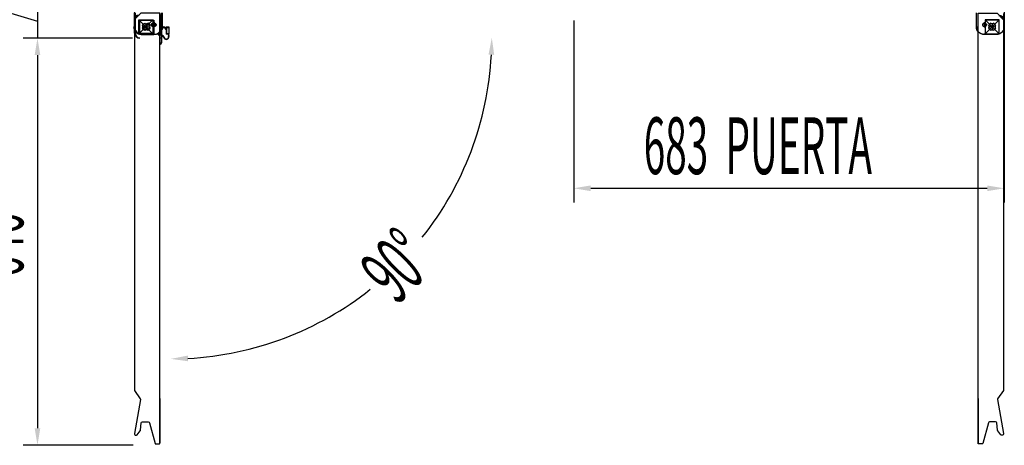
# Model space of a CAD drawing. Units: millimetres. Extents: x 2265 to 7518, y -456 to 6973.
# Drawn here: x 3425 to 4988, y 1149 to 1824 of the extents above; entities that cross this region are included whole.
import ezdxf

# ---------------------------------------------------------------- set-up
doc = ezdxf.new("R2010")
doc.units = ezdxf.units.MM
doc.linetypes.add('TRAZO_Y_PUNTO', pattern=[1, 0.5, -0.25, 0, -0.25])
for name, color, linetype in [('ACOTA', 50, 'Continuous'), ('EJES', 11, 'TRAZO_Y_PUNTO'), ('PLEGADO', 3, 'Continuous')]:
    doc.layers.add(name, color=color, linetype=linetype)
doc.styles.add('ACO', font='simplex.shx', dxfattribs={"width": 0.5})

# ---------------------------------------------------------------- blocks, each defined once
blk = doc.blocks.new('PUERTA 75')
for p, q in [((-43, 21), (-43, -10.4)), ((0, 0), (0, 22)), ((-36, -11), (-36, 11)), ((-36, 11), (-14, 11)), ((-36, 11), (-14, -11)), ((-36, 11), (-14, 11)), ((-36, -11), (-36, 11)), ((-14, 11), (-36, -11)), ((-14, 11), (-14, -11)), ((-14, 11), (-14, -11)), ((-14, -11), (-36, -11)), ((-14, -11), (-36, -11)), ((-32.3, -12), (-12, -12))]:
    blk.add_line(p, q)
at = {"color": 7, "linetype": 'Continuous'}
for p, q in [((-2.7, -589.6), (-2.7, 5.3)), ((-2.6, -589.6), (-2.6, -660))]:
    blk.add_line(p, q, dxfattribs=at)
at = {"linetype": 'Continuous'}
blk.add_lwpolyline([(-3.7, -661.6, 0.414214), (-2.7, -660.6), (-2.7, -575.9), (-2.7, 21.6), (-32.4, 21.6, 0.198912), (-32.8, 21.4), (-42.7, 11.5, 0.198912), (-42.9, 11.1), (-42.9, -575.9), (-42.9, -575.9, 0.057781), (-42.9, -576, 0.205422), (-42.8, -576.7), (-33.6, -589.8, -0.198912), (-33.3, -590.9), (-42.9, -645.1, 0.466308), (-40.7, -647.7, 0.250817), (-38.8, -646.9), (-33.9, -640.8, 0.149451), (-33.4, -639.7), (-32.4, -628.2, -0.388879), (-30.4, -626.4), (-20.9, -626.4, -0.339454), (-19, -627.9), (-10.2, -660.9, 0.339454), (-9.2, -661.6)], format="xyb", close=True, dxfattribs=at)
blk.add_circle((-13, 3), 3)
for centre, radius, start, end in [((-35.4, 10.6), 8, 90, 180), ((-35.4, 10.6), 7.4, 90, 180), ((-32.3, 0), 12, 180, 270), ((-25, 0), 5.9, 110.8967, 159.1033), ((-32.6, 0), 3, 315.4543, 44.5457), ((-25, 7.6), 3, 225.4543, 314.5457), ((-25, 0), 5.9, 20.8967, 69.1033), ((-17.3, 0), 3, 135.4543, 224.5457), ((-12, 0), 12, 270, 0), ((-25, 0), 5.9, 200.8967, 249.1033), ((-25, -7.6), 3, 45.4543, 134.5457), ((-25, 0), 5.9, 290.8967, 339.1033)]:
    blk.add_arc(centre, radius, start, end)
at = {"layer": 'EJES'}
for p, q in [((-29, 0), (-21, 0)), ((-25, 4), (-25, -4)), ((-13, 7), (-13, -1))]:
    blk.add_line(p, q, dxfattribs=at)

msp = doc.modelspace()

# ---------------------------------------------------------------- linework, layer by layer
for p, q in [((3607.6, 1848.5, 0), (3607.6, 1812.5, 0)), ((4987.7, 1848.5, 0), (4987.7, 1812.5, 0)), ((3651.9, 1812.5, 0), (3651.9, 1834.5, 0)), ((4943.4, 1812.5, 0), (4943.4, 1834.5, 0)), ((3615.3, 1823.4), (3637.3, 1823.4)), ((3615.3, 1801.4), (3615.3, 1823.4)), ((3616, 1800.9), (3616, 1822.9)), ((3616, 1822.9), (3638, 1822.9)), ((3637.3, 1823.4), (3637.3, 1801.4)), ((3638, 1822.9), (3638, 1800.9)), ((3650.2, 1802.5), (3650.2, 1812.6)), ((3650.2, 1812.6), (3650.8, 1812.6)), ((3650.8, 1808.7), (3650.8, 1812.6)), ((4979.3, 1822.9), (4957.3, 1822.9)), ((4957.3, 1822.9), (4957.3, 1800.9)), ((4979.3, 1800.9), (4979.3, 1822.9)), ((3637.3, 1801.4), (3615.3, 1801.4)), ((3638, 1800.9), (3616, 1800.9)), ((3619.6, 1800.5, 0), (3639.9, 1800.5, 0)), ((3647.2, 1803.5), (3644.7, 1800.8)), ((3647.2, 1798), (3644.7, 1800.8)), ((3646.4, 1801.8), (3645.5, 1800.8)), ((3646.4, 1799.8), (3645.5, 1800.8)), ((3650.2, 1801.8), (3646.4, 1801.8)), ((3650.2, 1799.8), (3646.4, 1799.8)), ((3647.2, 1803.5), (3647.2, 1802.5)), ((3650.2, 1802.5), (3647.2, 1802.5)), ((3650.2, 1799), (3647.2, 1799)), ((3647.2, 1799), (3647.2, 1798)), ((3650.2, 1799.8), (3650.2, 1801.8)), ((3650.2, 1787.6), (3650.2, 1799)), ((3650.8, 1798.6), (3650.8, 1808.1)), ((3650.8, 1808.1), (3651.2, 1808.1)), ((3650.8, 1798.6), (3651.7, 1798.6)), ((3650.8, 1787.6), (3650.8, 1798.1)), ((3650.8, 1798.1), (3651.6, 1798.1)), ((3652, 1797.9), (3654.8, 1794)), ((3652.2, 1809.4), (3652.2, 1809.1)), ((3652.3, 1798.3), (3655.2, 1794.3)), ((3656.2, 1809.1), (3656.2, 1809.4)), ((3657.2, 1808.1), (3657.6, 1808.1)), ((3657.6, 1812), (3657.6, 1808.7)), ((3657.6, 1812), (3662.2, 1812)), ((3657.6, 1808.1), (3657.6, 1800.6)), ((3661.1, 1800.6), (3657.6, 1800.6)), ((3658.2, 1811.4), (3658.2, 1801.2)), ((3658.2, 1811.4), (3661.8, 1811.4)), ((3661.8, 1801.2), (3658.2, 1801.2)), ((3661.1, 1800.6), (3661.5, 1796.7)), ((3661.6, 1800.6), (3662, 1796.8)), ((3662.2, 1800.6), (3661.6, 1800.6)), ((3661.8, 1811.4), (3661.8, 1801.2)), ((3662.2, 1812), (3662.2, 1800.6)), ((4975.7, 1800.5, 0), (4955.4, 1800.5, 0)), ((4957.3, 1800.9), (4979.3, 1800.9)), ((3647.9, 1784.6), (3647.9, 1785.2))]:
    msp.add_line(p, q)
for centre in [(3638.9, 1815.5, 0), (4956.4, 1815.5, 0)]:
    msp.add_circle(centre, 3)
for centre, radius, start, end in [((3619.6, 1812.5, 0), 12, 180, 270), ((3619.3, 1812.5, 0), 3, 315.4543, 44.5457), ((3626.9, 1820.2, 0), 3, 225.4543, 314.5457), ((3626.9, 1812.5, 0), 5.9, 20.8967, 69.1033), ((3634.6, 1812.5, 0), 3, 135.4543, 224.5457), ((3639.9, 1812.5, 0), 12, 270, 0), ((4955.4, 1812.5, 0), 12, 180, 270), ((4968.4, 1812.5, 0), 5.9, 110.8967, 159.1033), ((4960.7, 1812.5, 0), 3, 315.4543, 44.5457), ((4968.4, 1820.2, 0), 3, 225.4543, 314.5457), ((4968.4, 1812.5, 0), 5.9, 20.8967, 69.1033), ((4976, 1812.5, 0), 3, 135.4543, 224.5457), ((4975.7, 1812.5, 0), 12, 270, 0), ((3626.9, 1812.5, 0), 5.9, 200.8967, 249.1033), ((3626.9, 1804.9, 0), 3, 45.4543, 134.5457), ((3626.9, 1812.5, 0), 5.9, 290.8967, 339.1033), ((3651, 1809.3), 0.6, 250.3704, 1.7908), ((3651.2, 1809.1), 1, 270, 0), ((3654.2, 1809.4), 2.6, 358.2092, 181.7908), ((3651.6, 1797.6), 0.5, 35.7093, 90), ((3651.7, 1797.9), 0.7, 35.7093, 90), ((3654.2, 1809.4), 2, 0, 180), ((3658.1, 1796.3), 4, 215.7093, 6.5932), ((3658.1, 1796.3), 3.5, 215.7093, 6.5932), ((3657.2, 1809.1), 1, 180, 270), ((3657.4, 1809.3), 0.6, 178.2092, 289.6296), ((4968.4, 1812.5, 0), 5.9, 200.8967, 249.1033), ((4968.4, 1804.9, 0), 3, 45.4543, 134.5457), ((4968.4, 1812.5, 0), 5.9, 290.8967, 339.1033), ((3647.8, 1787.6), 2.4, 272.388, 0), ((3647.8, 1787.6), 3, 271.9102, 0)]:
    msp.add_arc(centre, radius, start, end)
at = {"layer": 'ACOTA'}
for p, q in [((3279.2, 1873.7), (3453.6, 1821.4)), ((3453.6, 1848.5), (3453.6, 1794.3)), ((4304.5, 1822.2), (4304.5, 1533.7)), ((4987.5, 1823), (4987.5, 1533.7)), ((3604.6, 1794.3), (3431.1, 1794.3)), ((3604.6, 1794.3), (3431.1, 1794.3)), ((3453.6, 1767.3), (3453.6, 1740.3)), ((3453.6, 1767.3), (3453.6, 1175.6)), ((4331.5, 1556.2), (4960.5, 1556.2)), ((3605.4, 1148.6), (3431.1, 1148.6))]:
    msp.add_line(p, q, dxfattribs=at)
for start, end in [(321.5772, 356.9616), (273.0384, 308.4228)]:
    msp.add_arc((3665.3, 1794.9), 509.2, start, end, dxfattribs=at)
for points in [[(3458.1, 1767.3), (3449.1, 1767.3), (3453.6, 1794.3)], [(3458.1, 1767.3), (3449.1, 1767.3), (3453.6, 1794.3)], [(4178.3, 1767.8), (4169.3, 1768), (4174.5, 1794.9)], [(4331.5, 1560.7), (4331.5, 1551.7), (4304.5, 1556.2)], [(4960.5, 1551.7), (4960.5, 1560.7), (4987.5, 1556.2)], [(3692.2, 1290.9), (3692.4, 1281.9), (3665.3, 1285.7)], [(3449.1, 1175.6), (3458.1, 1175.6), (3453.6, 1148.6)]]:
    msp.add_solid(points, dxfattribs=at)
at = {"layer": 'EJES'}
for p, q in [((3626.9, 1816.5, 0), (3626.9, 1808.5, 0)), ((3634.9, 1815.5, 0), (3642.9, 1815.5, 0)), ((3638.9, 1819.5, 0), (3638.9, 1811.5, 0)), ((4960.4, 1815.5, 0), (4952.4, 1815.5, 0)), ((4956.4, 1819.5, 0), (4956.4, 1811.5, 0)), ((4972.4, 1812.5, 0), (4964.4, 1812.5, 0)), ((4968.4, 1816.5, 0), (4968.4, 1808.5, 0))]:
    msp.add_line(p, q, dxfattribs=at)
at = {"layer": 'PLEGADO'}
for p, q in [((3607.8, 1802.3), (3607.8, 1834.3)), ((3608.4, 1833.7), (3608.4, 1802.3)), ((3608.4, 1801.1), (3608.4, 1833.4)), ((3648.1, 1805.5), (3648.1, 1831)), ((3648.7, 1831.6), (3648.7, 1805.5)), ((3648.7, 1805.5), (3648.1, 1805.5)), ((3648.8, 1794.2), (3648.3, 1794.2)), ((3648.8, 1794.2), (3648.3, 1794.2))]:
    msp.add_line(p, q, dxfattribs=at)
for radius in [8, 7.4]:
    msp.add_arc((3615.8, 1802.3), radius, 180, 270, dxfattribs=at)

# ---------------------------------------------------------------- block references
msp.add_blockref('PUERTA 75', (3650.4, 1812.3))
at = {"xscale": -1}
msp.add_blockref('PUERTA 75', (4943.4, 1812.3), dxfattribs=at)

# ---------------------------------------------------------------- texts
at = {"layer": 'ACOTA', "style": 'ACO', "width": 0.5}
msp.add_text('683  PUERTA', height=90, dxfattribs=at).set_placement((4415.6, 1578.7))
for s, rotation, p in [('646', 90, (3431.1, 1414.7)), ('90°', 45, (4023.8, 1369.6))]:
    msp.add_text(s, height=90, rotation=rotation, dxfattribs=at).set_placement(p)

doc.saveas('drawing.dxf')
